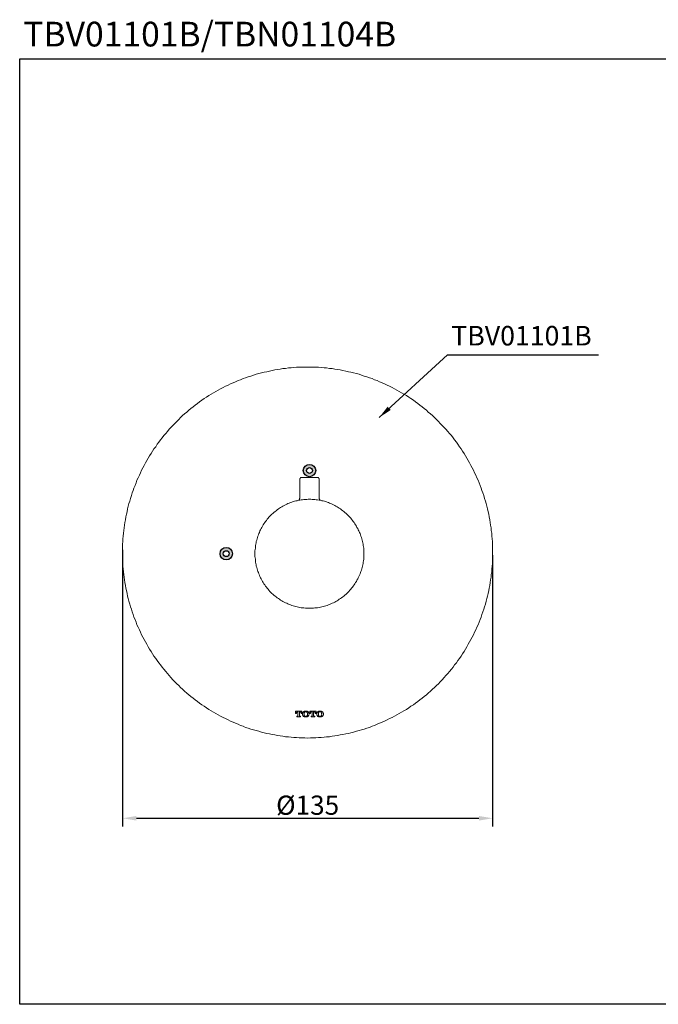
# Model space of a CAD drawing. Units: inches. Extents: x 240 to 706, y -240 to 118.
# Drawn here: x 240 to 473, y -240 to 118 of the extents above; entities that cross this region are included whole.
import ezdxf

# ---------------------------------------------------------------- set-up
doc = ezdxf.new("R2010")
doc.units = ezdxf.units.IN
doc.header["$LTSCALE"] = 5
doc.header["$MEASUREMENT"] = 0
doc.layers.add('图层 1', color=7, linetype='Continuous')
doc.styles.get("Standard").update_dxf_attribs({"font": 'arial_0.ttf'})
doc.dimstyles.get("Standard").update_dxf_attribs({"dimscale": 2, "dimtxt": 3.5, "dimasz": 2.5, "dimexe": 1.5, "dimexo": 1, "dimgap": 0.5, "dimtad": 1, "dimdec": 0, "dimzin": 0, "dimdsep": 46, "dimtxsty": 'Standard', "dimcen": 0.09, "dimadec": 0, "dimazin": 0, "dimtfac": 1, "dimtdec": 0, "dimtmove": 1, "dimatfit": 0, "dimfxl": 1, "dimtolj": 1, "dimtzin": 0, "dimarcsym": 0})

# ---------------------------------------------------------------- blocks, each defined once
blk = doc.blocks.new('*D6')
at = {"color": 0, "lineweight": -2, "transparency": 16777216}
for p, q in [((277.96, -74.9), (277.96, -175.71)), ((412.79, -76.88), (412.79, -175.71)), ((282.96, -172.71), (407.79, -172.71))]:
    blk.add_line(p, q, dxfattribs=at)
at = {"color": 0, "transparency": 16777216}
for points in [[(282.96, -171.88), (282.96, -173.54), (277.96, -172.71)], [(407.79, -171.88), (407.79, -173.54), (412.79, -172.71)]]:
    blk.add_solid(points, dxfattribs=at)
at = {"layer": 'Defpoints', "color": 0, "transparency": 16777216}
for p in [(277.96, -72.9), (412.79, -74.88), (412.79, -172.71)]:
    blk.add_point(p, dxfattribs=at)
at = {"color": 0, "transparency": 16777216, "insert": (345.38, -167.94), "char_height": 7, "attachment_point": 5}
blk.add_mtext('\\A1;%%C135', dxfattribs=at)

msp = doc.modelspace()

# ---------------------------------------------------------------- hatches: boundary and pattern name
h = msp.add_hatch(color=256)
h.dxf.hatch_style = 1
h.paths.add_polyline_path([(313.46, -76.32, 1), (317.99, -76.32, 1)])
h.paths.add_polyline_path([(316.79, -76.32, -1), (314.66, -76.32, -1)], flags=16)
h.paths.add_polyline_path([(343.79, -46.04, 1), (348.33, -46.04, 1)])
h.paths.add_polyline_path([(347.13, -46.04, -1), (344.99, -46.04, -1)], flags=16)

# ---------------------------------------------------------------- linework, layer by layer
msp.add_lwpolyline([(240.44, 103.92), (705.92, 103.92), (705.92, -240.48), (240.44, -240.48)], close=True)
for centre, radius in [((346.06, -46.04), 2.27), ((346.06, -46.04), 1.07), ((315.72, -76.32), 2.27), ((315.72, -76.32), 1.07)]:
    msp.add_circle(centre, radius)
at = {"layer": '图层 1', "color": 7, "lineweight": 9}
for points in [[(412.79, -75.91), (412.79, -74.88), (412.79, -73.85), (412.71, -72.9), (412.71, -71.87), (412.64, -70.92), (412.56, -69.89), (412.48, -68.86), (412.32, -67.91), (412.24, -66.88), (412.08, -65.93), (411.92, -64.9), (411.76, -63.95), (411.53, -62.92), (411.37, -61.97), (411.13, -61.02), (410.89, -59.99), (410.66, -59.04), (410.42, -58.09), (410.18, -57.14), (409.86, -56.19), (409.55, -55.16), (409.23, -54.21), (408.92, -53.34), (408.6, -52.39), (408.2, -51.43), (407.89, -50.49), (407.49, -49.54), (407.09, -48.67), (406.7, -47.71), (406.22, -46.84), (405.83, -45.89), (405.35, -45.02), (404.88, -44.15), (404.4, -43.28), (403.93, -42.41), (403.45, -41.54), (402.9, -40.67), (402.42, -39.79), (401.87, -39), (401.31, -38.13), (400.76, -37.34), (400.13, -36.47), (399.57, -35.67), (398.94, -34.88), (398.38, -34.09), (397.75, -33.3), (397.12, -32.51), (396.48, -31.79), (395.77, -31), (395.14, -30.29), (394.43, -29.58), (393.71, -28.86), (393.08, -28.15), (392.37, -27.44), (391.58, -26.72), (390.86, -26.01), (390.15, -25.38), (389.36, -24.74), (388.65, -24.04), (387.85, -23.4), (387.06, -22.77), (386.27, -22.21), (385.48, -21.58), (384.69, -21.02), (383.9, -20.39), (383.02, -19.83), (382.23, -19.28), (381.36, -18.73), (380.49, -18.25), (379.62, -17.7), (378.75, -17.22), (377.88, -16.74), (377.01, -16.27), (376.14, -15.8), (375.27, -15.32), (374.39, -14.92), (373.45, -14.45), (372.57, -14.05), (371.62, -13.66), (370.67, -13.26), (369.8, -12.95), (368.85, -12.55), (367.9, -12.23), (366.95, -11.91), (366, -11.6), (365.05, -11.28), (364.1, -10.96), (363.15, -10.73), (362.12, -10.49), (361.17, -10.25), (360.22, -10.01), (359.27, -9.78), (358.24, -9.54), (357.29, -9.38), (356.26, -9.22), (355.31, -9.06), (354.29, -8.91), (353.33, -8.82), (352.31, -8.66), (351.36, -8.59), (350.33, -8.51), (349.38, -8.43), (348.35, -8.43), (347.32, -8.35), (346.37, -8.35), (345.34, -8.35), (344.31, -8.35), (343.36, -8.35), (342.33, -8.43), (341.38, -8.43), (340.35, -8.51), (339.32, -8.59), (338.37, -8.66), (337.34, -8.82), (336.39, -8.91), (335.36, -9.06), (334.41, -9.22), (333.38, -9.38), (332.43, -9.54), (331.48, -9.78), (330.46, -10.01), (329.5, -10.25), (328.55, -10.49), (327.6, -10.73), (326.57, -10.96), (325.62, -11.28), (324.67, -11.6), (323.72, -11.91), (322.78, -12.23), (321.83, -12.55), (320.95, -12.95), (320, -13.26), (319.05, -13.66), (318.18, -14.05), (317.23, -14.45), (316.36, -14.92), (315.41, -15.32), (314.54, -15.8), (313.67, -16.27), (312.8, -16.74), (311.93, -17.22), (311.06, -17.7), (310.19, -18.25), (309.31, -18.73), (308.52, -19.28), (307.65, -19.83), (306.86, -20.39), (305.99, -21.02), (305.2, -21.58), (304.41, -22.21), (303.62, -22.77), (302.82, -23.4), (302.11, -24.04), (301.32, -24.74), (300.53, -25.38), (299.81, -26.01), (299.1, -26.72), (298.39, -27.44), (297.68, -28.15), (296.97, -28.86), (296.25, -29.58), (295.54, -30.29), (294.91, -31), (294.27, -31.79), (293.64, -32.51), (292.93, -33.3), (292.37, -34.09), (291.74, -34.88), (291.11, -35.67), (290.55, -36.47), (290, -37.34), (289.36, -38.13), (288.81, -39), (288.34, -39.79), (287.78, -40.67), (287.23, -41.54), (286.75, -42.41), (286.28, -43.28), (285.8, -44.15), (285.33, -45.02), (284.85, -45.89), (284.46, -46.84), (284.06, -47.71), (283.58, -48.67), (283.19, -49.54), (282.87, -50.49), (282.48, -51.43), (282.08, -52.39), (281.76, -53.34), (281.45, -54.21), (281.13, -55.16), (280.81, -56.19), (280.57, -57.14), (280.26, -58.09), (280.02, -59.04), (279.78, -59.99), (279.55, -61.02), (279.31, -61.97), (279.15, -62.92), (278.99, -63.95), (278.76, -64.9), (278.6, -65.93), (278.52, -66.88), (278.36, -67.91), (278.28, -68.86), (278.12, -69.89), (278.04, -70.92), (278.04, -71.87), (277.96, -72.9), (277.88, -73.85), (277.88, -74.88), (277.88, -75.91), (277.88, -76.86), (277.88, -77.89), (277.96, -78.92), (278.04, -79.87), (278.04, -80.9), (278.12, -81.85), (278.28, -82.88), (278.36, -83.91), (278.52, -84.86), (278.6, -85.89), (278.76, -86.84), (278.99, -87.87), (279.15, -88.82), (279.31, -89.77), (279.55, -90.8), (279.78, -91.75), (280.02, -92.7), (280.26, -93.65), (280.57, -94.68), (280.81, -95.63), (281.13, -96.58), (281.45, -97.53), (281.76, -98.48), (282.08, -99.43), (282.48, -100.31), (282.87, -101.25), (283.19, -102.21), (283.58, -103.08), (284.06, -104.03), (284.46, -104.9), (284.85, -105.85), (285.33, -106.72), (285.8, -107.59), (286.28, -108.46), (286.75, -109.33), (287.23, -110.2), (287.78, -111.08), (288.34, -111.95), (288.81, -112.82), (289.36, -113.61), (290, -114.48), (290.55, -115.28), (291.11, -116.06), (291.74, -116.86), (292.37, -117.65), (292.93, -118.44), (293.64, -119.23), (294.27, -119.95), (294.91, -120.74), (295.54, -121.45), (296.25, -122.24), (296.97, -122.96), (297.68, -123.67), (298.39, -124.38), (299.1, -125.02), (299.81, -125.73), (300.53, -126.36), (301.32, -127.08), (302.11, -127.71), (302.82, -128.35), (303.62, -128.97), (304.41, -129.61), (305.2, -130.17), (305.99, -130.8), (306.86, -131.35), (307.65, -131.91), (308.52, -132.46), (309.31, -133.02), (310.19, -133.57), (311.06, -134.05), (311.93, -134.52), (312.8, -135.07), (313.67, -135.55), (314.54, -135.94), (315.41, -136.42), (316.36, -136.9), (317.23, -137.29), (318.18, -137.69), (319.05, -138.08), (320, -138.48), (320.95, -138.88), (321.83, -139.19), (322.78, -139.59), (323.72, -139.91), (324.67, -140.22), (325.62, -140.46), (326.57, -140.78), (327.6, -141.02), (328.55, -141.33), (329.5, -141.57), (330.46, -141.81), (331.48, -141.96), (332.43, -142.2), (333.38, -142.36), (334.41, -142.52), (335.36, -142.68), (336.39, -142.84), (337.34, -143), (338.37, -143.07), (339.32, -143.15), (340.35, -143.23), (341.38, -143.31), (342.33, -143.39), (343.36, -143.39), (344.31, -143.39), (345.34, -143.47), (346.37, -143.39), (347.32, -143.39), (348.35, -143.39), (349.38, -143.31), (350.33, -143.23), (351.36, -143.15), (352.31, -143.07), (353.33, -143), (354.29, -142.84), (355.31, -142.68), (356.26, -142.52), (357.29, -142.36), (358.24, -142.2), (359.27, -141.96), (360.22, -141.81), (361.17, -141.57), (362.12, -141.33), (363.15, -141.02), (364.1, -140.78), (365.05, -140.46), (366, -140.22), (366.95, -139.91), (367.9, -139.59), (368.85, -139.19), (369.8, -138.88), (370.67, -138.48), (371.62, -138.08), (372.57, -137.69), (373.45, -137.29), (374.39, -136.9), (375.27, -136.42), (376.14, -135.94), (377.01, -135.55), (377.88, -135.07), (378.75, -134.52), (379.62, -134.05), (380.49, -133.57), (381.36, -133.02), (382.23, -132.46), (383.02, -131.91), (383.9, -131.35), (384.69, -130.8), (385.48, -130.17), (386.27, -129.61), (387.06, -128.97), (387.85, -128.35), (388.65, -127.71), (389.36, -127.08), (390.15, -126.36), (390.86, -125.73), (391.58, -125.02), (392.37, -124.38), (393.08, -123.67), (393.71, -122.96), (394.43, -122.24), (395.14, -121.45), (395.77, -120.74), (396.48, -119.95), (397.12, -119.23), (397.75, -118.44), (398.38, -117.65), (398.94, -116.86), (399.57, -116.06), (400.13, -115.28), (400.76, -114.48), (401.31, -113.61), (401.87, -112.82), (402.42, -111.95), (402.9, -111.08), (403.45, -110.2), (403.93, -109.33), (404.4, -108.46), (404.88, -107.59), (405.35, -106.72), (405.83, -105.85), (406.22, -104.9), (406.7, -104.03), (407.09, -103.08), (407.49, -102.21), (407.89, -101.25), (408.2, -100.31), (408.6, -99.43), (408.92, -98.48), (409.23, -97.53), (409.55, -96.58), (409.86, -95.63), (410.18, -94.68), (410.42, -93.65), (410.66, -92.7), (410.89, -91.75), (411.13, -90.8), (411.37, -89.77), (411.53, -88.82), (411.76, -87.87), (411.92, -86.84), (412.08, -85.89), (412.24, -84.86), (412.32, -83.91), (412.48, -82.88), (412.56, -81.85), (412.64, -80.9), (412.71, -79.87), (412.71, -78.92), (412.79, -77.89), (412.79, -76.86), (412.79, -75.91), (412.79, -75.91)], [(343.23, -48.55), (343.09, -48.55), (343.02, -48.55), (342.95, -48.55), (342.88, -48.62), (342.81, -48.7), (342.74, -48.76), (342.67, -48.83), (342.6, -48.9), (342.53, -48.97), (342.53, -49.04), (342.53, -49.11), (342.53, -49.25)], [(342.53, -49.25), (342.53, -56.03)], [(343.23, -48.55), (348.89, -48.55)], [(349.59, -49.25), (349.59, -49.11), (349.52, -49.04), (349.52, -48.97), (349.45, -48.9), (349.45, -48.83), (349.38, -48.76), (349.31, -48.7), (349.24, -48.62), (349.1, -48.55), (349.03, -48.55), (348.96, -48.55), (348.89, -48.55)], [(349.59, -56.03), (349.59, -49.25)], [(365.87, -76.37), (365.87, -75.81), (365.87, -75.32), (365.8, -74.83), (365.8, -74.35), (365.73, -73.85), (365.65, -73.37), (365.59, -72.81), (365.45, -72.32), (365.38, -71.83), (365.24, -71.34), (365.1, -70.85), (364.96, -70.43), (364.82, -69.94), (364.61, -69.45), (364.47, -68.96), (364.26, -68.55), (364.05, -68.05), (363.84, -67.57), (363.63, -67.15), (363.35, -66.73), (363.14, -66.24), (362.86, -65.82), (362.58, -65.4), (362.3, -64.98), (362.02, -64.56), (361.74, -64.21), (361.39, -63.79), (361.11, -63.37), (360.77, -63.02), (360.42, -62.67), (360.07, -62.32), (359.72, -61.98), (359.37, -61.63), (358.95, -61.27), (358.6, -60.92), (358.18, -60.65), (357.76, -60.3), (357.34, -60.02), (356.92, -59.74), (356.5, -59.46), (356.09, -59.25), (355.66, -58.97), (355.25, -58.76), (354.76, -58.48), (354.34, -58.27), (353.85, -58.06), (353.36, -57.92), (352.94, -57.71), (352.45, -57.57), (351.96, -57.36), (351.47, -57.22), (350.99, -57.08), (350.5, -57.01), (350.01, -56.87), (349.52, -56.8), (349.03, -56.73), (348.54, -56.66), (348.05, -56.59), (347.56, -56.52), (347.07, -56.52), (346.51, -56.45), (346.02, -56.45), (345.53, -56.45), (345.05, -56.52), (344.56, -56.52), (344, -56.59), (343.51, -56.66), (343.02, -56.73), (342.53, -56.8), (342.04, -56.87), (341.55, -57.01), (341.06, -57.08), (340.57, -57.22), (340.09, -57.36), (339.6, -57.57), (339.11, -57.71), (338.69, -57.92), (338.2, -58.06), (337.78, -58.27), (337.29, -58.48), (336.87, -58.76), (336.38, -58.97), (335.96, -59.25), (335.54, -59.46), (335.12, -59.74), (334.7, -60.02), (334.29, -60.3), (333.87, -60.65), (333.52, -60.92), (333.1, -61.27), (332.75, -61.63), (332.33, -61.98), (331.98, -62.32), (331.63, -62.67), (331.28, -63.02), (331, -63.37), (330.65, -63.79), (330.37, -64.21), (330.02, -64.56), (329.75, -64.98), (329.47, -65.4), (329.19, -65.82), (328.91, -66.24), (328.7, -66.73), (328.42, -67.15), (328.21, -67.57), (328, -68.05), (327.79, -68.55), (327.58, -68.96), (327.44, -69.45), (327.23, -69.94), (327.09, -70.43), (326.95, -70.85), (326.81, -71.34), (326.67, -71.83), (326.6, -72.32), (326.53, -72.81), (326.39, -73.37), (326.32, -73.85), (326.32, -74.35), (326.25, -74.83), (326.18, -75.32), (326.18, -75.81), (326.18, -76.37), (326.18, -76.86), (326.18, -77.35), (326.25, -77.84), (326.32, -78.33), (326.32, -78.89), (326.39, -79.38), (326.53, -79.87), (326.6, -80.36), (326.67, -80.84), (326.81, -81.33), (326.95, -81.83), (327.09, -82.31), (327.23, -82.8), (327.44, -83.22), (327.58, -83.71), (327.79, -84.2), (328, -84.62), (328.21, -85.11), (328.42, -85.53), (328.7, -86.02), (328.91, -86.44), (329.19, -86.86), (329.47, -87.28), (329.75, -87.69), (330.02, -88.11), (330.37, -88.53), (330.65, -88.88), (331, -89.3), (331.28, -89.65), (331.63, -90.07), (331.98, -90.42), (332.33, -90.77), (332.75, -91.12), (333.1, -91.4), (333.52, -91.75), (333.87, -92.03), (334.29, -92.38), (334.7, -92.66), (335.12, -92.93), (335.54, -93.22), (335.96, -93.49), (336.38, -93.7), (336.87, -93.99), (337.29, -94.2), (337.78, -94.4), (338.2, -94.61), (338.69, -94.82), (339.11, -94.96), (339.6, -95.17), (340.09, -95.31), (340.57, -95.45), (341.06, -95.59), (341.55, -95.73), (342.04, -95.8), (342.53, -95.87), (343.02, -96.01), (343.51, -96.08), (344, -96.08), (344.56, -96.15), (345.05, -96.22), (345.53, -96.22), (346.02, -96.22), (346.51, -96.22), (347.07, -96.22), (347.56, -96.15), (348.05, -96.08), (348.54, -96.08), (349.03, -96.01), (349.52, -95.87), (350.01, -95.8), (350.5, -95.73), (350.99, -95.59), (351.47, -95.45), (351.96, -95.31), (352.45, -95.17), (352.94, -94.96), (353.36, -94.82), (353.85, -94.61), (354.34, -94.4), (354.76, -94.2), (355.25, -93.99), (355.66, -93.7), (356.09, -93.49), (356.5, -93.22), (356.92, -92.93), (357.34, -92.66), (357.76, -92.38), (358.18, -92.03), (358.6, -91.75), (358.95, -91.4), (359.37, -91.12), (359.72, -90.77), (360.07, -90.42), (360.42, -90.07), (360.77, -89.65), (361.11, -89.3), (361.39, -88.88), (361.74, -88.53), (362.02, -88.11), (362.3, -87.69), (362.58, -87.28), (362.86, -86.86), (363.14, -86.44), (363.35, -86.02), (363.63, -85.53), (363.84, -85.11), (364.05, -84.62), (364.26, -84.2), (364.47, -83.71), (364.61, -83.22), (364.82, -82.8), (364.96, -82.31), (365.1, -81.83), (365.24, -81.33), (365.38, -80.84), (365.45, -80.36), (365.59, -79.87), (365.65, -79.38), (365.73, -78.89), (365.8, -78.33), (365.8, -77.84), (365.87, -77.35), (365.87, -76.86), (365.87, -76.37), (365.87, -76.37)], [(342.53, -56.03), (342.53, -56.1), (342.46, -56.17), (342.46, -56.24), (342.46, -56.31), (342.46, -56.38), (342.46, -56.45), (342.39, -56.45), (342.39, -56.52), (342.39, -56.59), (342.32, -56.59), (342.32, -56.66), (342.25, -56.66), (342.25, -56.73), (342.18, -56.73), (342.18, -56.8), (342.11, -56.8), (342.04, -56.8), (342.04, -56.87)], [(346.16, -56.45), (346.23, -56.45), (346.3, -56.45), (346.37, -56.45), (346.44, -56.45), (346.51, -56.45), (346.58, -56.45)], [(350.01, -56.87), (350.01, -56.8), (349.94, -56.8), (349.87, -56.73), (349.8, -56.73), (349.8, -56.66), (349.73, -56.59), (349.73, -56.52), (349.66, -56.52), (349.66, -56.45), (349.66, -56.38), (349.59, -56.38), (349.59, -56.31), (349.59, -56.24), (349.59, -56.17), (349.59, -56.1), (349.59, -56.03)]]:
    msp.add_lwpolyline(points, dxfattribs=at)
at = {"layer": '图层 1', "color": 7, "lineweight": 5}
for points in [[(343.22, -133.71), (340.98, -133.71)], [(340.98, -133.71), (340.98, -134.48)], [(340.98, -134.48), (341.27, -134.48)], [(341.68, -133.92), (341.61, -133.99), (341.54, -133.99), (341.48, -133.99), (341.4, -134.06), (341.33, -134.13), (341.27, -134.2), (341.27, -134.34), (341.27, -134.41)], [(341.27, -134.48), (341.27, -134.41)], [(341.4, -135.52), (341.4, -135.73)], [(341.68, -135.52), (341.4, -135.52)], [(341.4, -135.73), (342.8, -135.73)], [(341.68, -133.92), (341.83, -133.92)], [(341.68, -135.52), (341.75, -135.52), (341.83, -135.45), (341.83, -135.39), (341.83, -135.31)], [(341.83, -133.92), (341.83, -135.31)], [(342.38, -133.92), (342.59, -133.92)], [(342.38, -135.31), (342.38, -133.92)], [(342.38, -135.31), (342.38, -135.39), (342.45, -135.45), (342.45, -135.52), (342.52, -135.52), (342.59, -135.52)], [(343.01, -134.41), (343.01, -134.34), (342.94, -134.2), (342.87, -134.13), (342.87, -134.06), (342.8, -133.99), (342.73, -133.99), (342.66, -133.99), (342.59, -133.92)], [(342.8, -135.52), (342.59, -135.52)], [(342.8, -135.73), (342.8, -135.52)], [(343.01, -134.41), (343.01, -134.48)], [(343.01, -134.48), (343.22, -134.48)], [(343.22, -134.48), (343.22, -133.71)], [(343.99, -133.85), (343.92, -133.92), (343.78, -133.99), (343.71, -134.06), (343.64, -134.2), (343.57, -134.27), (343.57, -134.41), (343.5, -134.48), (343.5, -134.62), (343.5, -134.76), (343.5, -134.83), (343.5, -134.97), (343.57, -135.1), (343.57, -135.18), (343.64, -135.31), (343.71, -135.39), (343.78, -135.45), (343.92, -135.6), (343.99, -135.66)], [(344.69, -133.64), (344.62, -133.64), (344.48, -133.64), (344.34, -133.71), (344.2, -133.71), (344.13, -133.78), (343.99, -133.85)], [(343.99, -135.66), (344.13, -135.66), (344.2, -135.73), (344.34, -135.8), (344.48, -135.8), (344.62, -135.8), (344.69, -135.8)], [(344.13, -134.27), (344.13, -134.34), (344.13, -134.48), (344.06, -134.62), (344.06, -134.76), (344.06, -134.83), (344.13, -134.97), (344.13, -135.1), (344.13, -135.25)], [(344.69, -133.85), (344.62, -133.85), (344.55, -133.92), (344.48, -133.92), (344.41, -133.99), (344.34, -133.99), (344.27, -134.06), (344.27, -134.13), (344.2, -134.2), (344.13, -134.27)], [(344.13, -135.25), (344.2, -135.31), (344.27, -135.39), (344.34, -135.45), (344.41, -135.52), (344.48, -135.52), (344.55, -135.6), (344.62, -135.6), (344.69, -135.6)], [(345.46, -133.85), (345.32, -133.78), (345.18, -133.71), (345.11, -133.71), (344.97, -133.64), (344.83, -133.64), (344.69, -133.64)], [(345.25, -134.27), (345.25, -134.2), (345.18, -134.13), (345.11, -134.06), (345.11, -133.99), (345.04, -133.99), (344.97, -133.92), (344.9, -133.92), (344.76, -133.85), (344.69, -133.85)], [(344.69, -135.6), (344.76, -135.6), (344.9, -135.6), (344.97, -135.52), (345.04, -135.52), (345.11, -135.45), (345.11, -135.39), (345.18, -135.39), (345.25, -135.31), (345.25, -135.25)], [(344.69, -135.8), (344.83, -135.8), (344.97, -135.8), (345.11, -135.8), (345.18, -135.73), (345.32, -135.66), (345.46, -135.66)], [(345.25, -135.25), (345.32, -135.1), (345.32, -134.97), (345.32, -134.83), (345.32, -134.76), (345.32, -134.62), (345.32, -134.48), (345.32, -134.34), (345.25, -134.27)], [(345.46, -135.66), (345.52, -135.6), (345.6, -135.45), (345.67, -135.39), (345.74, -135.31), (345.81, -135.18), (345.87, -135.1), (345.87, -134.97), (345.95, -134.83), (345.95, -134.76), (345.95, -134.62), (345.87, -134.48), (345.87, -134.41), (345.81, -134.27), (345.74, -134.2), (345.67, -134.06), (345.6, -133.99), (345.52, -133.92), (345.46, -133.85)], [(346.16, -133.71), (346.16, -134.48)], [(348.46, -133.71), (346.16, -133.71)], [(346.16, -134.48), (346.43, -134.48)], [(346.85, -133.92), (346.78, -133.99), (346.72, -133.99), (346.64, -133.99), (346.58, -134.06), (346.5, -134.13), (346.5, -134.2), (346.43, -134.2), (346.43, -134.34), (346.43, -134.41)], [(346.43, -134.48), (346.43, -134.41)], [(346.64, -135.52), (346.64, -135.73)], [(346.85, -135.52), (346.64, -135.52)], [(346.64, -135.73), (347.97, -135.73)], [(346.85, -133.92), (347.06, -133.92)], [(346.85, -135.52), (346.93, -135.52), (346.99, -135.45), (346.99, -135.39), (347.06, -135.39), (347.06, -135.31)], [(347.06, -133.92), (347.06, -135.31)], [(347.55, -133.92), (347.76, -133.92)], [(347.55, -135.31), (347.55, -133.92)], [(347.55, -135.31), (347.55, -135.39), (347.62, -135.39), (347.62, -135.45), (347.69, -135.52), (347.76, -135.52)], [(348.18, -134.41), (348.18, -134.34), (348.18, -134.2), (348.11, -134.2), (348.11, -134.13), (348.04, -134.06), (347.97, -133.99), (347.9, -133.99), (347.83, -133.99), (347.76, -133.92)], [(347.97, -135.52), (347.76, -135.52)], [(347.97, -135.73), (347.97, -135.52)], [(348.18, -134.41), (348.18, -134.48)], [(348.18, -134.48), (348.46, -134.48)], [(348.46, -134.48), (348.46, -133.71)], [(349.16, -133.85), (349.09, -133.92), (349.02, -133.99), (348.95, -134.06), (348.88, -134.2), (348.81, -134.27), (348.74, -134.41), (348.74, -134.48), (348.67, -134.62), (348.67, -134.76), (348.67, -134.83), (348.74, -134.97), (348.74, -135.1), (348.81, -135.18), (348.88, -135.31), (348.95, -135.39), (349.02, -135.45), (349.09, -135.6), (349.16, -135.66)], [(349.93, -133.64), (349.79, -133.64), (349.65, -133.64), (349.51, -133.71), (349.44, -133.71), (349.3, -133.78), (349.16, -133.85)], [(349.16, -135.66), (349.3, -135.66), (349.44, -135.73), (349.51, -135.8), (349.65, -135.8), (349.79, -135.8), (349.93, -135.8)], [(349.37, -134.27), (349.3, -134.34), (349.3, -134.48), (349.3, -134.62), (349.3, -134.76), (349.3, -134.83), (349.3, -134.97), (349.3, -135.1), (349.37, -135.25)], [(349.93, -133.85), (349.86, -133.85), (349.72, -133.92), (349.65, -133.92), (349.58, -133.99), (349.51, -133.99), (349.51, -134.06), (349.44, -134.13), (349.37, -134.2), (349.37, -134.27)], [(349.37, -135.25), (349.37, -135.31), (349.44, -135.39), (349.51, -135.39), (349.51, -135.45), (349.58, -135.52), (349.65, -135.52), (349.72, -135.6), (349.86, -135.6), (349.93, -135.6)], [(350.63, -133.85), (350.49, -133.78), (350.42, -133.71), (350.28, -133.71), (350.14, -133.64), (350, -133.64), (349.93, -133.64)], [(350.49, -134.27), (350.42, -134.2), (350.35, -134.13), (350.35, -134.06), (350.28, -133.99), (350.21, -133.99), (350.14, -133.92), (350.07, -133.92), (350, -133.85), (349.93, -133.85)], [(349.93, -135.6), (350, -135.6), (350.07, -135.6), (350.14, -135.52), (350.21, -135.52), (350.28, -135.45), (350.35, -135.39), (350.42, -135.31), (350.49, -135.25)], [(349.93, -135.8), (350, -135.8), (350.14, -135.8), (350.28, -135.8), (350.42, -135.73), (350.49, -135.66), (350.63, -135.66)], [(350.49, -135.25), (350.49, -135.1), (350.49, -134.97), (350.56, -134.83), (350.56, -134.76), (350.56, -134.62), (350.49, -134.48), (350.49, -134.34), (350.49, -134.27)], [(350.63, -135.66), (350.7, -135.6), (350.84, -135.45), (350.91, -135.39), (350.97, -135.31), (351.05, -135.18), (351.05, -135.1), (351.12, -134.97), (351.12, -134.83), (351.12, -134.76), (351.12, -134.62), (351.12, -134.48), (351.05, -134.41), (351.05, -134.27), (350.97, -134.2), (350.91, -134.06), (350.84, -133.99), (350.7, -133.92), (350.63, -133.85)]]:
    msp.add_lwpolyline(points, dxfattribs=at)

# ---------------------------------------------------------------- texts
at = {"layer": '图层 1', "color": 7, "attachment_point": 7}
for s, insert, char_height, width in [('TBV01101B/TBN01104B', (241.76, 105.65), 9, 186.0678), ('\\PTBV01101B', (397.73, -2.7), 7.128, 88.8193)]:
    msp.add_mtext(s, dxfattribs=dict(at, insert=insert, char_height=char_height, width=width))

# ---------------------------------------------------------------- dimensions: what is measured, and where the dimension line sits
dim = msp.add_linear_dim(base=(412.79, -172.71), p1=(277.96, -72.9), p2=(412.79, -74.88), text='%%C<>', dimstyle='Standard')
dim.commit()
dim.dimension.update_dxf_attribs({"geometry": '*D6', "text_midpoint": (345.38, -167.94)})

# ---------------------------------------------------------------- leaders
msp.add_leader([(371.42, -26.74), (396.33, -3.88), (451.41, -3.88)], dimstyle='Standard', override={"dimgap": 0.5, "dimtad": 0})

doc.saveas('drawing.dxf')
